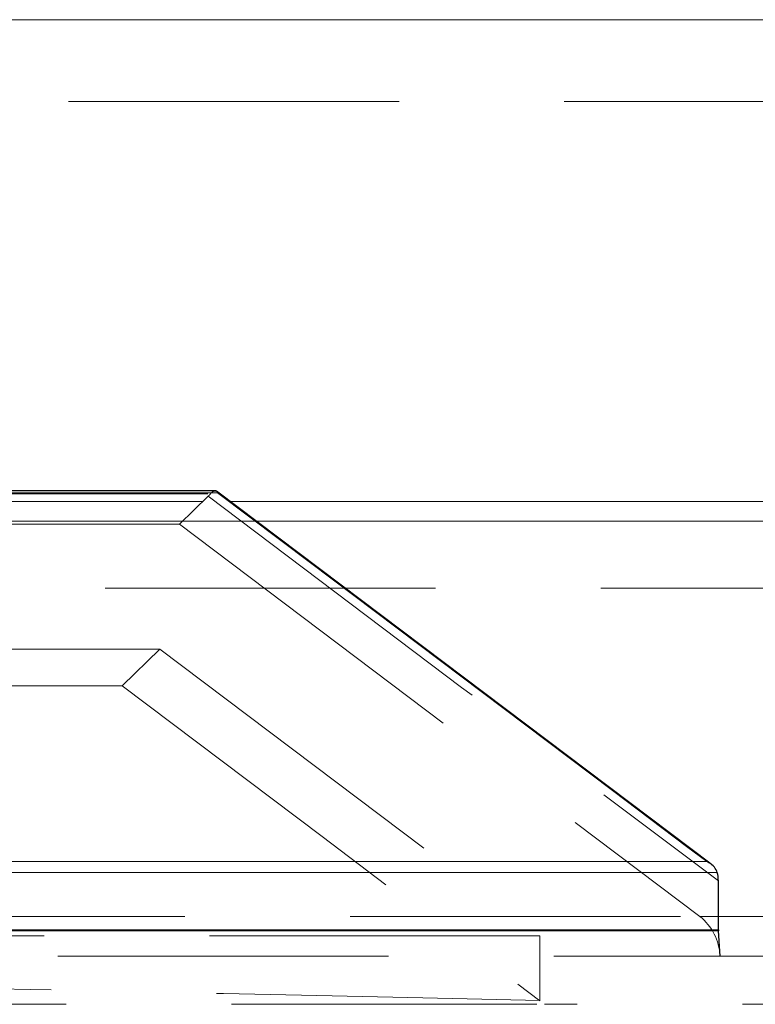
# Model space of a CAD drawing. Units: millimetres. Extents: x 10 to 593, y 4 to 411.
# Drawn here: x 372 to 375, y 374 to 377 of the extents above; entities that cross this region are included whole.
import ezdxf

# ---------------------------------------------------------------- set-up
doc = ezdxf.new("R2010")
doc.units = ezdxf.units.MM
doc.linetypes.add('HIDDEN', pattern=[1.905, 1.27, -0.635])

msp = doc.modelspace()

# ---------------------------------------------------------------- linework, layer by layer
at = {"color": 7, "linetype": 'HIDDEN', "lineweight": 0}
for p, q in [((299.012111, 377.455048), (378.21099, 377.455048)), ((377.733208, 377.14009), (338.611551, 377.14009)), ((358.582917, 375.632427), (373.198683, 375.632427)), ((373.189719, 375.622694), (373.079361, 375.515674)), ((378.349911, 375.602764), (338.611551, 375.602764)), ((358.563399, 375.602764), (373.284219, 375.602764)), ((338.611551, 375.526522), (378.394945, 375.526522)), ((373.079361, 375.515674), (358.511551, 375.515674)), ((373.377351, 375.526522), (358.518009, 375.526522)), ((373.079361, 375.515674), (375.07884, 374.007532)), ((377.87347, 375.269936), (299.349631, 375.269936)), ((359.045382, 375.0347), (373.003985, 375.0347)), ((373.003985, 375.0347), (372.858964, 374.894076)), ((373.003985, 375.0347), (374.464662, 373.933042)), ((372.858964, 374.894076), (358.961654, 374.894076)), ((380.720352, 374.007532), (296.50275, 374.007532)), ((375.07884, 374.007532), (375.150271, 374.007532)), ((374.464662, 373.933042), (372.085367, 373.933042)), ((374.464662, 373.683042), (374.464662, 373.933042)), ((296.412714, 373.855429), (380.810387, 373.855429)), ((359.944253, 373.669741), (374.452265, 373.669741)), ((380.323194, 373.669741), (374.482171, 373.669741))]:
    msp.add_line(p, q, dxfattribs=at)
at = {"color": 7, "linetype": 'Continuous', "lineweight": 0}
for p, q in [((378.21099, 377.455048), (338.611551, 377.455048)), ((373.226239, 375.636), (358.654125, 375.636)), ((373.284219, 375.602764), (378.349911, 375.602764)), ((378.394945, 375.526522), (373.377351, 375.526522)), ((359.739177, 374.218454), (375.105609, 374.218454)), ((375.146194, 374.176594), (359.714247, 374.176594)), ((375.150271, 374.007532), (380.720352, 374.007532)), ((359.70719, 373.955576), (375.150271, 373.955576)), ((375.150399, 373.951741), (359.707265, 373.951741)), ((380.810387, 373.855429), (375.156815, 373.855429))]:
    msp.add_line(p, q, dxfattribs=at)
at = {"color": 7, "linetype": 'Continuous', "lineweight": 30}
for p, q in [((373.219465, 375.644139), (358.607718, 375.644139)), ((375.122715, 374.208466), (373.221992, 375.642118)), ((375.150271, 373.955576), (375.150271, 374.143914)), ((375.156815, 373.855429), (375.150399, 373.951741))]:
    msp.add_line(p, q, dxfattribs=at)
at = {"color": 7, "linetype": 'HIDDEN', "lineweight": 0, "flags": 128}
for points in [[(373.189719, 375.622694), (374.163632, 374.888102), (375.150271, 374.143914)], [(372.858964, 374.894076), (373.627229, 374.314644), (374.464662, 373.683042)]]:
    msp.add_lwpolyline(points, dxfattribs=at)
at = {"color": 7, "linetype": 'Continuous', "lineweight": 0, "flags": 128}
msp.add_lwpolyline([(375.105609, 374.218454), (375.033103, 374.273142), (374.743085, 374.491894), (373.583008, 375.3669), (373.226239, 375.636)], dxfattribs=at)
at = {"color": 7, "linetype": 'HIDDEN', "lineweight": 0}
msp.add_arc((374.950099, 373.845495), 0.206955, 2.75126, 51.532193, dxfattribs=at)
at = {"color": 7, "linetype": 'Continuous', "lineweight": 30}
msp.add_arc((375.208468, 373.955601), 0.058198, 180.024884, 183.803058, dxfattribs=at)
at = {"color": 7, "linetype": 'HIDDEN', "lineweight": 0}
msp.add_open_spline([(373.198683, 375.632427), (373.196121, 375.629248), (373.193131, 375.626003), (373.189718, 375.622694)], degree=3, dxfattribs=at)
for points, knots in [([(373.198683, 375.632427), (373.20147, 375.635529), (373.206482, 375.641107), (373.210383, 375.642242), (373.212115, 375.642745)], [0, 0, 0, 0, 0.55603507, 1, 1, 1, 1]), ([(359.888704, 373.934453), (361.381425, 373.913564), (362.818746, 373.892674), (365.560213, 373.850896), (366.864348, 373.830007), (369.319126, 373.788228), (370.469758, 373.767339), (372.599599, 373.72556), (373.5788, 373.704671), (374.464661, 373.683782)], [0, 0, 0, 0, 0.25, 0.25, 0.5, 0.5, 0.75, 0.75, 1, 1, 1, 1])]:
    msp.add_open_spline(points, degree=3, knots=knots, dxfattribs=at)
at = {"color": 7, "linetype": 'Continuous', "lineweight": 30}
for points, knots in [([(373.212115, 375.642745), (373.213147, 375.64326), (373.218121, 375.645741), (373.222615, 375.642356), (373.225444, 375.637921), (373.226215, 375.636057), (373.226239, 375.636)], [0, 0, 0, 0, 0.14753637, 0.7115528, 0.99110604, 1, 1, 1, 1]), ([(375.146194, 374.176594), (375.142994, 374.183738), (375.136113, 374.199102), (375.119534, 374.211476), (375.108581, 374.217126), (375.105738, 374.218397), (375.105609, 374.218454)], [0, 0, 0, 0, 0.39440292, 0.84815858, 0.99309892, 1, 1, 1, 1]), ([(375.150271, 374.143914), (375.149888, 374.15249), (375.149378, 374.163921), (375.14683, 374.174061), (375.146194, 374.176594)], [0, 0, 0, 0, 0.750181631, 1, 1, 1, 1])]:
    msp.add_open_spline(points, degree=3, knots=knots, dxfattribs=at)

doc.saveas('drawing.dxf')
